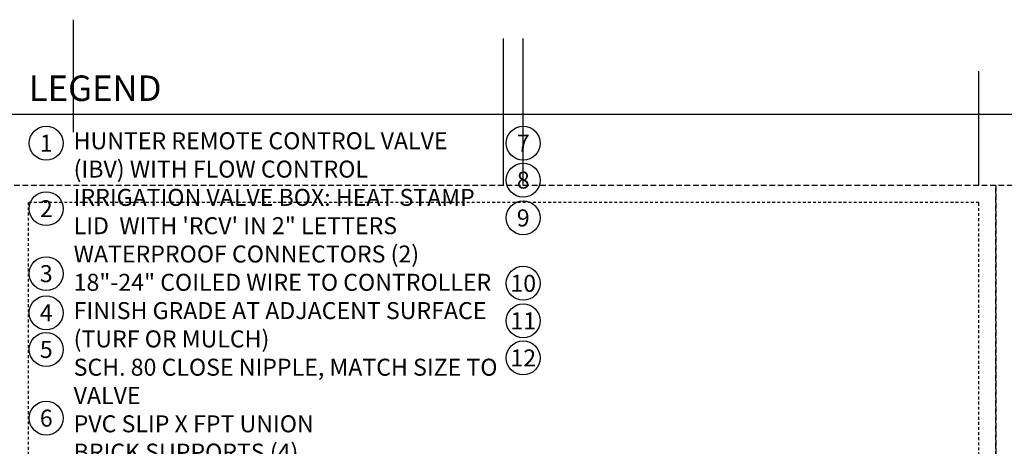
# Model space of a CAD drawing. Extents: x -3 to 172, y -18 to 47.
# Drawn here: x 41 to 84, y 28 to 47 of the extents above; entities that cross this region are included whole.
import ezdxf
from ezdxf.enums import TextEntityAlignment as Align

# ---------------------------------------------------------------- set-up
doc = ezdxf.new("R2010")
doc.units = 0
doc.header["$MEASUREMENT"] = 0
doc.linetypes.add('HIDDEN2', pattern=[0.1875, 0.125, -0.0625])
doc.layers.add('HI-NPLT', color=252, linetype='HIDDEN2', plot=False)
doc.layers.add('REF', color=5, linetype='Continuous', plot=False)
doc.layers.add('HI-TEXT-STND', color=2, linetype='Continuous')
doc.styles.add('HUNTER', font='ARIALN_0.TTF')
doc.styles.add('HUNTER BOLD', font='ARIALNB_0.TTF')

msp = doc.modelspace()

# ---------------------------------------------------------------- linework, layer by layer
at = {"layer": 'HI-NPLT', "ltscale": 2}
for points in [[(40.35, 39.75), (40.35, -3.75), (83.85, -3.75), (83.85, 39.75)], [(83.85, 39.75), (83.85, -3.75), (127.35, -3.75), (127.35, 39.75)]]:
    msp.add_lwpolyline(points, close=True, dxfattribs=at)
at = {"layer": 'HI-NPLT'}
msp.add_lwpolyline([(41.1, 39), (41.1, -3), (83.1, -3), (83.1, 39)], close=True, dxfattribs=at)
at = {"layer": 'HI-TEXT-STND'}
msp.add_lwpolyline([(41.1, 42.901), (83.1, 42.901)], dxfattribs=at)
at = {"layer": 'HI-TEXT-STND', "transparency": 16777216}
for centre in [(41.898, 41.6165), (62.9716, 41.6165), (62.9716, 39.9857), (41.898, 38.7234), (62.9716, 38.3157), (41.898, 35.8526), (62.9716, 35.427), (41.898, 34.1247), (62.9716, 33.7685), (41.898, 32.5047), (62.9716, 32.1291), (41.898, 29.4686)]:
    msp.add_circle(centre, 0.75, dxfattribs=at)
at = {"layer": 'REF'}
for points in [[(43.1086, 42.0968), (43.1086, 47.0716)], [(62.0966, 39.75), (62.0966, 46.2413)], [(62.9716, 39.75), (62.9716, 46.2413)], [(83.1, 39.75), (83.1, 44.7947)], [(-2.4, 42.901), (170.1, 42.901)]]:
    msp.add_lwpolyline(points, dxfattribs=at)

# ---------------------------------------------------------------- texts
at = {"layer": 'HI-TEXT-STND', "style": 'HUNTER'}
for s, p in [('1', (41.898, 41.2415)), ('7', (62.9716, 41.2415)), ('8', (62.9716, 39.6107)), ('2', (41.898, 38.3484)), ('9', (62.9716, 37.9407)), ('3', (41.898, 35.4776)), ('10', (62.9716, 35.052)), ('4', (41.898, 33.7497)), ('11', (62.9716, 33.3935)), ('5', (41.898, 32.1297)), ('12', (62.9716, 31.7541)), ('6', (41.898, 29.0936))]:
    msp.add_text(s, height=0.75, dxfattribs=at).set_placement(p, align=Align.CENTER)
at = {"layer": 'HI-TEXT-STND', "insert": (41.1265, 44.6068), "char_height": 1.125, "attachment_point": 1, "style": 'HUNTER BOLD'}
msp.add_mtext('LEGEND', dxfattribs=at)
at = {"layer": 'HI-TEXT-STND'}
note = msp.add_mtext_static_columns([''] * 2, width=18.988032, gutter_width=2.0154, height=0, dxfattribs=dict(at, insert=(43.1086, 42.0968), char_height=0.75, attachment_point=1, style='HUNTER'))
for column, words in zip([note] + note.columns.linked_columns, ['\\A1;HUNTER REMOTE CONTROL VALVE (IBV) WITH FLOW CONTROL\\PIRRIGATION VALVE BOX: HEAT STAMP LID  WITH \'RCV\' IN 2" LETTERS \\PWATERPROOF CONNECTORS (2)\\P18"-24" COILED WIRE TO CONTROLLER\\PFINISH GRADE AT ADJACENT SURFACE (TURF OR MULCH)\\PSCH. 80 CLOSE NIPPLE, MATCH SIZE TO VALVE\\P', '\\A1;PVC SLIP X FPT UNION\\PBRICK SUPPORTS (4)\\PFILTER FABRIC - WRAP TWICE AROUND BRICK SUPPORTS\\P3/4" WASHED GRAVEL - 4" MIN. DEPTH \\PIRRIGATION LATERAL\\PMAINLINE AND FITTINGS']):
    column.text = words

doc.saveas('drawing.dxf')
